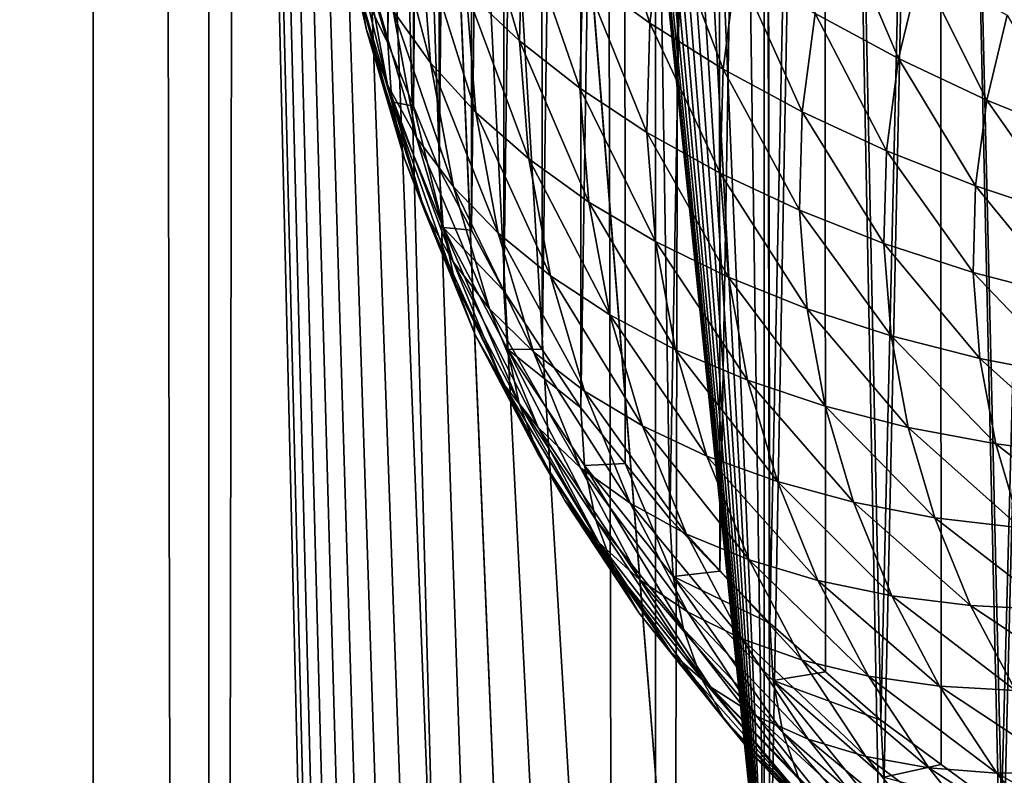
# Model space of a CAD drawing. Extents: x -375 to 198, y -232 to 30.
# Drawn here: x -356 to -355, y -181 to -180 of the extents above; entities that cross this region are included whole.
import ezdxf

# ---------------------------------------------------------------- set-up
doc = ezdxf.new("R2010")
doc.units = 0
doc.header["$MEASUREMENT"] = 0
doc.layers.add('L3', color=7, linetype='Continuous')
doc.layers.add('L4', color=7, linetype='Continuous')

msp = doc.modelspace()

# ---------------------------------------------------------------- linework, layer by layer
at = {"layer": 'L3', "color": 7}
for points in [[(-353, -131.9567, 115.9864), (-357, -157.76, 134.0541), (-353, -183.5632, 152.1217)], [(-353, -183.5632, 152.1217), (-357, -157.76, 134.0541), (-357, -170.6616, 143.0879)], [(-353, -183.5632, 152.1217), (-357, -170.6616, 143.0879), (-357, -183.5632, 152.1217)], [(-355.4762, -174.0184, 138.294), (-355.9347, -186.3983, 148.0728), (-355.9347, -173.4967, 139.039)], [(-355.4762, -174.0184, 138.294), (-355.4762, -186.92, 147.3278), (-355.9347, -186.3983, 148.0728)], [(-355.2969, -181.3661, 143.0604), (-355.2997, -181.4166, 143.1015), (-355.4762, -174.0184, 138.294)], [(-355.272, -181.233, 142.9166), (-355.283, -181.2743, 142.9679), (-355.4762, -174.0184, 138.294)], [(-355.4762, -174.0184, 138.294), (-355.283, -181.2743, 142.9679), (-355.2913, -181.319, 143.0162)], [(-355.4762, -174.0184, 138.294), (-355.2913, -181.319, 143.0162), (-355.2969, -181.3661, 143.0604)], [(-355.2223, -181.1258, 142.7421), (-355.2417, -181.1588, 142.8038), (-355.4762, -174.0184, 138.294)], [(-355.4762, -174.0184, 138.294), (-355.2417, -181.1588, 142.8038), (-355.258, -181.1938, 142.861)], [(-355.4762, -174.0184, 138.294), (-355.258, -181.1938, 142.861), (-355.272, -181.233, 142.9166)], [(-355.4762, -174.0184, 138.294), (-355.2997, -177.4559, 140.3281), (-355.2008, -181.0967, 142.6791)], [(-355.4762, -174.0184, 138.294), (-355.2008, -181.0967, 142.6791), (-355.2223, -181.1258, 142.7421)], [(-355.2997, -181.4166, 143.1015), (-355.4762, -186.92, 147.3278), (-355.4762, -174.0184, 138.294)], [(-355.2969, -177.5111, 140.3611), (-355.1494, -181.0468, 142.544), (-355.2997, -177.4559, 140.3281)], [(-355.2997, -177.4559, 140.3281), (-355.1494, -181.0468, 142.544), (-355.176, -181.0699, 142.6119)], [(-355.2997, -177.4559, 140.3281), (-355.176, -181.0699, 142.6119), (-355.2008, -181.0967, 142.6791)], [(-355.0881, -181.0089, 142.4), (-355.1196, -181.0261, 142.472), (-355.2969, -177.5111, 140.3611)], [(-355.2969, -177.5111, 140.3611), (-355.1196, -181.0261, 142.472), (-355.1494, -181.0468, 142.544)], [(-355.0881, -181.0089, 142.4), (-355.2969, -177.5111, 140.3611), (-355.0173, -180.9828, 142.2491)], [(-355.0173, -180.9828, 142.2491), (-355.2969, -177.5111, 140.3611), (-355.2913, -177.5693, 140.3905)], [(-355.0173, -180.9828, 142.2491), (-355.2913, -177.5693, 140.3905), (-354.9421, -180.9691, 142.1021)], [(-354.9421, -180.9691, 142.1021), (-355.2913, -177.5693, 140.3905), (-355.283, -177.6295, 140.4158)], [(-354.9421, -180.9691, 142.1021), (-355.283, -177.6295, 140.4158), (-355.2718, -177.6929, 140.4375)], [(-355.2718, -177.6929, 140.4375), (-355.2582, -177.7568, 140.4548), (-354.9421, -180.9691, 142.1021)], [(-355.2582, -177.7568, 140.4548), (-355.2415, -177.8242, 140.4685), (-354.9421, -180.9691, 142.1021)], [(-355.2415, -177.8242, 140.4685), (-355.2568, -180.2077, 136.954), (-355.2417, -180.2591, 136.99)], [(-355.2415, -177.8242, 140.4685), (-355.2417, -180.2591, 136.99), (-355.2226, -177.8919, 140.4782)], [(-354.9421, -180.9691, 142.1021), (-355.2415, -177.8242, 140.4685), (-355.2226, -177.8919, 140.4782)], [(-355.2226, -177.8919, 140.4782), (-355.2417, -180.2591, 136.99), (-355.2212, -180.3092, 137.0251)], [(-354.9421, -180.9691, 142.1021), (-355.2226, -177.8919, 140.4782), (-355.2004, -177.9629, 140.4842)], [(-355.2226, -177.8919, 140.4782), (-355.2212, -180.3092, 137.0251), (-355.2004, -177.9629, 140.4842)], [(-355.2004, -177.9629, 140.4842), (-355.2212, -180.3092, 137.0251), (-355.2008, -180.3593, 137.0602)], [(-355.2004, -177.9629, 140.4842), (-355.2008, -180.3593, 137.0602), (-355.1764, -178.0333, 140.4863)], [(-355.2004, -177.9629, 140.4842), (-355.1764, -178.0333, 140.4863), (-354.9421, -180.9691, 142.1021)], [(-355.1764, -178.0333, 140.4863), (-355.2008, -180.3593, 137.0602), (-355.1751, -180.4078, 137.0942)], [(-354.9421, -180.9691, 142.1021), (-355.1764, -178.0333, 140.4863), (-355.1491, -178.1069, 140.4848)], [(-355.1764, -178.0333, 140.4863), (-355.1751, -180.4078, 137.0942), (-355.1491, -178.1069, 140.4848)], [(-355.1491, -178.1069, 140.4848), (-355.1751, -180.4078, 137.0942), (-355.1494, -180.4563, 137.1281)], [(-355.1491, -178.1069, 140.4848), (-355.1494, -180.4563, 137.1281), (-355.12, -178.1797, 140.4797)], [(-354.9421, -180.9691, 142.1021), (-355.1491, -178.1069, 140.4848), (-355.12, -178.1797, 140.4797)], [(-355.12, -178.1797, 140.4797), (-355.1494, -180.4563, 137.1281), (-355.1188, -180.5029, 137.1607)], [(-355.12, -178.1797, 140.4797), (-355.0878, -178.2549, 140.4711), (-354.9421, -180.9691, 142.1021)], [(-355.12, -178.1797, 140.4797), (-355.1188, -180.5029, 137.1607), (-355.0878, -178.2549, 140.4711)], [(-355.0878, -178.2549, 140.4711), (-355.1188, -180.5029, 137.1607), (-355.0881, -180.5494, 137.1933)], [(-355.0878, -178.2549, 140.4711), (-355.0881, -180.5494, 137.1933), (-355.0539, -178.3293, 140.4592)], [(-354.9421, -180.9691, 142.1021), (-355.0878, -178.2549, 140.4711), (-355.0539, -178.3293, 140.4592)], [(-355.0881, -180.5494, 137.1933), (-355.0527, -180.5936, 137.2242), (-355.0539, -178.3293, 140.4592)], [(-354.9421, -180.9691, 142.1021), (-355.0539, -178.3293, 140.4592), (-354.9785, -178.4807, 140.4257)], [(-355.0539, -178.3293, 140.4592), (-355.0527, -180.5936, 137.2242), (-355.0173, -180.6378, 137.2551)], [(-355.0539, -178.3293, 140.4592), (-355.0173, -180.6378, 137.2551), (-354.9785, -178.4807, 140.4257)], [(-354.9785, -178.4807, 140.4257), (-355.0173, -180.6378, 137.2551), (-354.9774, -180.6793, 137.2842)], [(-354.9419, -178.5465, 140.4058), (-354.9421, -180.9691, 142.1021), (-354.9785, -178.4807, 140.4257)], [(-354.9785, -178.4807, 140.4257), (-354.9774, -180.6793, 137.2842), (-354.9419, -178.5465, 140.4058)], [(-354.9419, -178.5465, 140.4058), (-354.9774, -180.6793, 137.2842), (-354.9375, -180.7208, 137.3133)], [(-354.9419, -178.5465, 140.4058), (-354.9375, -180.9683, 142.0931), (-354.9421, -180.9691, 142.1021)], [(-354.8943, -178.6321, 140.38), (-354.9375, -180.9683, 142.0931), (-354.9419, -178.5465, 140.4058)], [(-354.9419, -178.5465, 140.4058), (-354.9375, -180.7208, 137.3133), (-354.8943, -178.6321, 140.38)], [(-354.8943, -178.6321, 140.38), (-354.8492, -180.9649, 141.9337), (-354.9375, -180.9683, 142.0931)], [(-354.9375, -180.7208, 137.3133), (-354.8933, -180.7594, 137.3403), (-354.8943, -178.6321, 140.38)], [(-354.8021, -178.7821, 140.3233), (-354.8492, -180.9649, 141.9337), (-354.8943, -178.6321, 140.38)], [(-354.8943, -178.6321, 140.38), (-354.8933, -180.7594, 137.3403), (-354.8492, -180.7979, 137.3673)], [(-354.8943, -178.6321, 140.38), (-354.8492, -180.7979, 137.3673), (-354.8021, -178.7821, 140.3233)], [(-354.8021, -178.7821, 140.3233), (-354.7531, -180.9723, 141.7729), (-354.8492, -180.9649, 141.9337)], [(-354.8492, -180.7979, 137.3673), (-354.8012, -180.8333, 137.392), (-354.8021, -178.7821, 140.3233)], [(-354.7024, -178.929, 140.2564), (-354.7531, -180.9723, 141.7729), (-354.8021, -178.7821, 140.3233)], [(-354.8021, -178.7821, 140.3233), (-354.8012, -180.8333, 137.392), (-354.7531, -180.8686, 137.4168)], [(-354.8021, -178.7821, 140.3233), (-354.7531, -180.8686, 137.4168), (-354.7024, -178.929, 140.2564)], [(-354.7024, -178.929, 140.2564), (-354.6501, -180.9899, 141.6124), (-354.7531, -180.9723, 141.7729)], [(-354.7531, -180.8686, 137.4168), (-354.7016, -180.9004, 137.439), (-354.7024, -178.929, 140.2564)], [(-355.2879, -180.0988, 136.777), (-355.2778, -180.145, 136.7092), (-355.2586, -180.2485, 136.7817)], [(-355.2879, -180.0988, 136.777), (-355.2586, -180.2485, 136.7817), (-355.2686, -180.2031, 136.85)], [(-355.0746, -180.1137, 136.1383), (-355.0332, -180.243, 136.1519), (-355.0864, -180.204, 136.2016)], [(-355.0746, -180.1137, 136.1383), (-355.0217, -180.1564, 136.0913), (-355.0332, -180.243, 136.1519)], [(-355.1766, -180.1199, 136.3115), (-355.1369, -180.2571, 136.3209), (-355.1792, -180.2171, 136.3796)], [(-355.1766, -180.1199, 136.3115), (-355.1344, -180.1629, 136.2549), (-355.1369, -180.2571, 136.3209)], [(-355.2455, -180.1315, 136.5043), (-355.2155, -180.1752, 136.4409), (-355.2076, -180.2748, 136.5106)], [(-355.2455, -180.1315, 136.5043), (-355.2076, -180.2748, 136.5106), (-355.2375, -180.2332, 136.5755)], [(-355.2778, -180.145, 136.7092), (-355.2609, -180.1899, 136.6418), (-355.2419, -180.2923, 136.7135)], [(-355.2778, -180.145, 136.7092), (-355.2419, -180.2923, 136.7135), (-355.2586, -180.2485, 136.7817)], [(-355.1344, -180.1629, 136.2549), (-355.0888, -180.2948, 136.2652), (-355.1369, -180.2571, 136.3209)], [(-355.1344, -180.1629, 136.2549), (-355.0864, -180.204, 136.2016), (-355.0888, -180.2948, 136.2652)], [(-355.0217, -180.1564, 136.0913), (-354.9748, -180.2796, 136.1062), (-355.0332, -180.243, 136.1519)], [(-355.0217, -180.1564, 136.0913), (-354.964, -180.1971, 136.0484), (-354.9748, -180.2796, 136.1062)], [(-354.8831, -180.1584, 135.9562), (-354.8351, -180.2713, 135.9766), (-354.9016, -180.2355, 136.0101)], [(-354.8831, -180.1584, 135.9562), (-354.8177, -180.1989, 135.9259), (-354.8351, -180.2713, 135.9766)], [(-355.2155, -180.1752, 136.4409), (-355.1792, -180.2171, 136.3796), (-355.1715, -180.3141, 136.4475)], [(-355.2155, -180.1752, 136.4409), (-355.1715, -180.3141, 136.4475), (-355.2076, -180.2748, 136.5106)], [(-355.2609, -180.1899, 136.6418), (-355.2375, -180.2332, 136.5755), (-355.2188, -180.334, 136.646)], [(-355.2609, -180.1899, 136.6418), (-355.2188, -180.334, 136.646), (-355.2419, -180.2923, 136.7135)], [(-354.964, -180.1971, 136.0484), (-354.9119, -180.3136, 136.0648), (-354.9748, -180.2796, 136.1062)], [(-354.964, -180.1971, 136.0484), (-354.9016, -180.2355, 136.0101), (-354.9119, -180.3136, 136.0648)], [(-354.8177, -180.1989, 135.9259), (-354.7649, -180.3043, 135.948), (-354.8351, -180.2713, 135.9766)], [(-354.8177, -180.1989, 135.9259), (-354.7487, -180.2368, 135.9008), (-354.7649, -180.3043, 135.948)], [(-355.2384, -180.3057, 136.9218), (-355.2417, -180.2591, 136.99), (-355.2686, -180.2031, 136.85)], [(-355.2417, -180.2591, 136.99), (-355.2568, -180.2077, 136.954), (-355.2686, -180.2031, 136.85)], [(-355.2686, -180.2031, 136.85), (-355.2586, -180.2485, 136.7817), (-355.2286, -180.3504, 136.853)], [(-355.2686, -180.2031, 136.85), (-355.2286, -180.3504, 136.853), (-355.2384, -180.3057, 136.9218)], [(-355.0864, -180.204, 136.2016), (-355.0354, -180.3301, 136.2129), (-355.0888, -180.2948, 136.2652)], [(-355.0864, -180.204, 136.2016), (-355.0332, -180.243, 136.1519), (-355.0354, -180.3301, 136.2129)], [(-355.1792, -180.2171, 136.3796), (-355.1369, -180.2571, 136.3209), (-355.1294, -180.3512, 136.3868)], [(-355.1792, -180.2171, 136.3796), (-355.1294, -180.3512, 136.3868), (-355.1715, -180.3141, 136.4475)], [(-355.2375, -180.2332, 136.5755), (-355.2076, -180.2748, 136.5106), (-355.1893, -180.3734, 136.5797)], [(-355.2375, -180.2332, 136.5755), (-355.1893, -180.3734, 136.5797), (-355.2188, -180.334, 136.646)], [(-354.9016, -180.2355, 136.0101), (-354.8448, -180.3447, 136.0279), (-354.9119, -180.3136, 136.0648)], [(-354.9016, -180.2355, 136.0101), (-354.8351, -180.2713, 135.9766), (-354.8448, -180.3447, 136.0279)], [(-354.7487, -180.2368, 135.9008), (-354.6915, -180.3342, 135.9247), (-354.7649, -180.3043, 135.948)], [(-355.2586, -180.2485, 136.7817), (-355.2419, -180.2923, 136.7135), (-355.2123, -180.393, 136.784)], [(-355.2586, -180.2485, 136.7817), (-355.2123, -180.393, 136.784), (-355.2286, -180.3504, 136.853)], [(-355.0332, -180.243, 136.1519), (-354.977, -180.3626, 136.1643), (-355.0354, -180.3301, 136.2129)], [(-355.0332, -180.243, 136.1519), (-354.9748, -180.2796, 136.1062), (-354.977, -180.3626, 136.1643)], [(-355.1369, -180.2571, 136.3209), (-355.0888, -180.2948, 136.2652), (-355.0817, -180.3855, 136.3287)], [(-355.1369, -180.2571, 136.3209), (-355.0817, -180.3855, 136.3287), (-355.1294, -180.3512, 136.3868)], [(-355.2384, -180.3057, 136.9218), (-355.2212, -180.3092, 137.0251), (-355.2417, -180.2591, 136.99)], [(-354.8351, -180.2713, 135.9766), (-354.7739, -180.3727, 135.9959), (-354.8448, -180.3447, 136.0279)], [(-354.8351, -180.2713, 135.9766), (-354.7649, -180.3043, 135.948), (-354.7739, -180.3727, 135.9959)], [(-355.2076, -180.2748, 136.5106), (-355.1715, -180.3141, 136.4475), (-355.1537, -180.4103, 136.5148)], [(-355.2076, -180.2748, 136.5106), (-355.1537, -180.4103, 136.5148), (-355.1893, -180.3734, 136.5797)], [(-354.9748, -180.2796, 136.1062), (-354.9139, -180.3921, 136.1198), (-354.977, -180.3626, 136.1643)], [(-354.9748, -180.2796, 136.1062), (-354.9119, -180.3136, 136.0648), (-354.9139, -180.3921, 136.1198)], [(-355.2419, -180.2923, 136.7135), (-355.2188, -180.334, 136.646), (-355.1896, -180.433, 136.7154)], [(-355.2419, -180.2923, 136.7135), (-355.1896, -180.433, 136.7154), (-355.2123, -180.393, 136.784)], [(-355.0888, -180.2948, 136.2652), (-355.0354, -180.3301, 136.2129), (-355.0286, -180.417, 136.2737)], [(-355.0888, -180.2948, 136.2652), (-355.0286, -180.417, 136.2737), (-355.0817, -180.3855, 136.3287)], [(-354.7649, -180.3043, 135.948), (-354.6998, -180.3974, 135.9689), (-354.7739, -180.3727, 135.9959)], [(-354.7649, -180.3043, 135.948), (-354.6915, -180.3342, 135.9247), (-354.6998, -180.3974, 135.9689)], [(-355.1976, -180.4057, 136.9918), (-355.2212, -180.3092, 137.0251), (-355.2384, -180.3057, 136.9218)], [(-355.2384, -180.3057, 136.9218), (-355.2286, -180.3504, 136.853), (-355.188, -180.4497, 136.9226)], [(-355.2384, -180.3057, 136.9218), (-355.188, -180.4497, 136.9226), (-355.1976, -180.4057, 136.9918)], [(-355.1976, -180.4057, 136.9918), (-355.2008, -180.3593, 137.0602), (-355.2212, -180.3092, 137.0251)], [(-355.1715, -180.3141, 136.4475), (-355.1294, -180.3512, 136.3868), (-355.1122, -180.4443, 136.452)], [(-355.1715, -180.3141, 136.4475), (-355.1122, -180.4443, 136.452), (-355.1537, -180.4103, 136.5148)], [(-354.9119, -180.3136, 136.0648), (-354.8467, -180.4184, 136.0796), (-354.9139, -180.3921, 136.1198)], [(-354.9119, -180.3136, 136.0648), (-354.8448, -180.3447, 136.0279), (-354.8467, -180.4184, 136.0796)], [(-355.2188, -180.334, 136.646), (-355.1893, -180.3734, 136.5797), (-355.1607, -180.4704, 136.6476)], [(-355.2188, -180.334, 136.646), (-355.1607, -180.4704, 136.6476), (-355.1896, -180.433, 136.7154)], [(-355.0354, -180.3301, 136.2129), (-354.977, -180.3626, 136.1643), (-354.9705, -180.4454, 136.2223)], [(-355.0354, -180.3301, 136.2129), (-354.9705, -180.4454, 136.2223), (-355.0286, -180.417, 136.2737)], [(-355.2286, -180.3504, 136.853), (-355.2123, -180.393, 136.784), (-355.1722, -180.4912, 136.8528)], [(-355.2286, -180.3504, 136.853), (-355.1722, -180.4912, 136.8528), (-355.188, -180.4497, 136.9226)], [(-355.1294, -180.3512, 136.3868), (-355.0817, -180.3855, 136.3287), (-355.065, -180.4753, 136.3916)], [(-355.1294, -180.3512, 136.3868), (-355.065, -180.4753, 136.3916), (-355.1122, -180.4443, 136.452)], [(-354.8448, -180.3447, 136.0279), (-354.7757, -180.4415, 136.0441), (-354.8467, -180.4184, 136.0796)], [(-354.8448, -180.3447, 136.0279), (-354.7739, -180.3727, 135.9959), (-354.7757, -180.4415, 136.0441)], [(-355.1751, -180.4078, 137.0942), (-355.2008, -180.3593, 137.0602), (-355.1976, -180.4057, 136.9918)], [(-354.977, -180.3626, 136.1643), (-354.9139, -180.3921, 136.1198), (-354.9078, -180.4705, 136.1746)], [(-354.977, -180.3626, 136.1643), (-354.9078, -180.4705, 136.1746), (-354.9705, -180.4454, 136.2223)], [(-355.1893, -180.3734, 136.5797), (-355.1537, -180.4103, 136.5148), (-355.1258, -180.5048, 136.581)], [(-355.1893, -180.3734, 136.5797), (-355.1258, -180.5048, 136.581), (-355.1607, -180.4704, 136.6476)], [(-354.7739, -180.3727, 135.9959), (-354.7015, -180.461, 136.0134), (-354.7757, -180.4415, 136.0441)], [(-354.7739, -180.3727, 135.9959), (-354.6998, -180.3974, 135.9689), (-354.7015, -180.461, 136.0134)], [(-355.0817, -180.3855, 136.3287), (-355.0286, -180.417, 136.2737), (-355.0126, -180.5031, 136.334)], [(-355.0817, -180.3855, 136.3287), (-355.0126, -180.5031, 136.334), (-355.065, -180.4753, 136.3916)], [(-355.2123, -180.393, 136.784), (-355.1896, -180.433, 136.7154), (-355.1502, -180.5297, 136.7831)], [(-355.2123, -180.393, 136.784), (-355.1502, -180.5297, 136.7831), (-355.1722, -180.4912, 136.8528)], [(-354.9139, -180.3921, 136.1198), (-354.8467, -180.4184, 136.0796), (-354.8409, -180.4921, 136.1312)], [(-354.9139, -180.3921, 136.1198), (-354.8409, -180.4921, 136.1312), (-354.9078, -180.4705, 136.1746)], [(-355.1464, -180.5025, 137.0596), (-355.1494, -180.4563, 137.1281), (-355.1976, -180.4057, 136.9918)], [(-355.1976, -180.4057, 136.9918), (-355.1494, -180.4563, 137.1281), (-355.1751, -180.4078, 137.0942)], [(-355.1976, -180.4057, 136.9918), (-355.188, -180.4497, 136.9226), (-355.1372, -180.5459, 136.9899)], [(-355.1976, -180.4057, 136.9918), (-355.1372, -180.5459, 136.9899), (-355.1464, -180.5025, 137.0596)], [(-355.1537, -180.4103, 136.5148), (-355.1122, -180.4443, 136.452), (-355.0852, -180.536, 136.5162)], [(-355.1537, -180.4103, 136.5148), (-355.0852, -180.536, 136.5162), (-355.1258, -180.5048, 136.581)], [(-355.0286, -180.417, 136.2737), (-354.9705, -180.4454, 136.2223), (-354.9553, -180.5274, 136.2797)], [(-355.0286, -180.417, 136.2737), (-354.9553, -180.5274, 136.2797), (-355.0126, -180.5031, 136.334)], [(-354.8467, -180.4184, 136.0796), (-354.7757, -180.4415, 136.0441), (-354.7703, -180.5101, 136.0921)], [(-354.8467, -180.4184, 136.0796), (-354.7703, -180.5101, 136.0921), (-354.8409, -180.4921, 136.1312)], [(-355.1896, -180.433, 136.7154), (-355.1607, -180.4704, 136.6476), (-355.1221, -180.565, 136.7138)], [(-355.1896, -180.433, 136.7154), (-355.1221, -180.565, 136.7138), (-355.1502, -180.5297, 136.7831)], [(-355.1122, -180.4443, 136.452), (-355.065, -180.4753, 136.3916), (-355.039, -180.5637, 136.4534)], [(-355.1122, -180.4443, 136.452), (-355.039, -180.5637, 136.4534), (-355.0852, -180.536, 136.5162)], [(-354.9705, -180.4454, 136.2223), (-354.9078, -180.4705, 136.1746), (-354.8934, -180.5481, 136.229)], [(-354.9705, -180.4454, 136.2223), (-354.8934, -180.5481, 136.229), (-354.9553, -180.5274, 136.2797)], [(-354.7757, -180.4415, 136.0441), (-354.7015, -180.461, 136.0134), (-354.6965, -180.5244, 136.0578)], [(-354.7757, -180.4415, 136.0441), (-354.6965, -180.5244, 136.0578), (-354.7703, -180.5101, 136.0921)], [(-355.188, -180.4497, 136.9226), (-355.1722, -180.4912, 136.8528), (-355.1219, -180.5862, 136.9194)], [(-355.188, -180.4497, 136.9226), (-355.1219, -180.5862, 136.9194), (-355.1372, -180.5459, 136.9899)], [(-355.1464, -180.5025, 137.0596), (-355.1188, -180.5029, 137.1607), (-355.1494, -180.4563, 137.1281)], [(-355.1607, -180.4704, 136.6476), (-355.1258, -180.5048, 136.581), (-355.0882, -180.597, 136.6456)], [(-355.1607, -180.4704, 136.6476), (-355.0882, -180.597, 136.6456), (-355.1221, -180.565, 136.7138)], [(-355.065, -180.4753, 136.3916), (-355.0126, -180.5031, 136.334), (-354.9877, -180.5878, 136.3933)], [(-355.065, -180.4753, 136.3916), (-354.9877, -180.5878, 136.3933), (-355.039, -180.5637, 136.4534)], [(-354.9078, -180.4705, 136.1746), (-354.8409, -180.4921, 136.1312), (-354.8274, -180.565, 136.1822)], [(-354.9078, -180.4705, 136.1746), (-354.8274, -180.565, 136.1822), (-354.8934, -180.5481, 136.229)], [(-355.1722, -180.4912, 136.8528), (-355.1502, -180.5297, 136.7831), (-355.1007, -180.6232, 136.8486)], [(-355.1722, -180.4912, 136.8528), (-355.1007, -180.6232, 136.8486), (-355.1219, -180.5862, 136.9194)], [(-354.8409, -180.4921, 136.1312), (-354.7703, -180.5101, 136.0921), (-354.7577, -180.5781, 136.1397)], [(-354.8409, -180.4921, 136.1312), (-354.7577, -180.5781, 136.1397), (-354.8274, -180.565, 136.1822)], [(-355.0852, -180.5953, 137.1246), (-355.0881, -180.5494, 137.1933), (-355.1464, -180.5025, 137.0596)], [(-355.0881, -180.5494, 137.1933), (-355.1188, -180.5029, 137.1607), (-355.1464, -180.5025, 137.0596)], [(-355.1464, -180.5025, 137.0596), (-355.1372, -180.5459, 136.9899), (-355.0764, -180.6381, 137.0544)], [(-355.1464, -180.5025, 137.0596), (-355.0764, -180.6381, 137.0544), (-355.0852, -180.5953, 137.1246)], [(-355.1258, -180.5048, 136.581), (-355.0852, -180.536, 136.5162), (-355.0487, -180.6253, 136.5787)], [(-355.1258, -180.5048, 136.581), (-355.0487, -180.6253, 136.5787), (-355.0882, -180.597, 136.6456)], [(-355.0126, -180.5031, 136.334), (-354.9553, -180.5274, 136.2797), (-354.9315, -180.6081, 136.3362)], [(-355.0126, -180.5031, 136.334), (-354.9315, -180.6081, 136.3362), (-354.9877, -180.5878, 136.3933)], [(-354.7703, -180.5101, 136.0921), (-354.6965, -180.5244, 136.0578), (-354.6848, -180.5872, 136.1018)], [(-354.7703, -180.5101, 136.0921), (-354.6848, -180.5872, 136.1018), (-354.7577, -180.5781, 136.1397)], [(-355.1502, -180.5297, 136.7831), (-355.1221, -180.565, 136.7138), (-355.0737, -180.6566, 136.778)], [(-355.1502, -180.5297, 136.7831), (-355.0737, -180.6566, 136.778), (-355.1007, -180.6232, 136.8486)], [(-354.9553, -180.5274, 136.2797), (-354.8934, -180.5481, 136.229), (-354.8709, -180.6244, 136.2825)], [(-354.9553, -180.5274, 136.2797), (-354.8709, -180.6244, 136.2825), (-354.9315, -180.6081, 136.3362)], [(-355.0852, -180.536, 136.5162), (-355.039, -180.5637, 136.4534), (-355.0038, -180.6498, 136.5138)], [(-355.0852, -180.536, 136.5162), (-355.0038, -180.6498, 136.5138), (-355.0487, -180.6253, 136.5787)], [(-355.1372, -180.5459, 136.9899), (-355.1219, -180.5862, 136.9194), (-355.0619, -180.6773, 136.9832)], [(-355.1372, -180.5459, 136.9899), (-355.0619, -180.6773, 136.9832), (-355.0764, -180.6381, 137.0544)], [(-355.0852, -180.5953, 137.1246), (-355.0527, -180.5936, 137.2242), (-355.0881, -180.5494, 137.1933)], [(-354.8934, -180.5481, 136.229), (-354.8274, -180.565, 136.1822), (-354.8062, -180.6368, 136.2325)], [(-354.8934, -180.5481, 136.229), (-354.8062, -180.6368, 136.2325), (-354.8709, -180.6244, 136.2825)], [(-355.1221, -180.565, 136.7138), (-355.0882, -180.597, 136.6456), (-355.041, -180.6862, 136.7081)], [(-355.1221, -180.565, 136.7138), (-355.041, -180.6862, 136.7081), (-355.0737, -180.6566, 136.778)], [(-355.039, -180.5637, 136.4534), (-354.9877, -180.5878, 136.3933), (-354.954, -180.6704, 136.4512)], [(-355.039, -180.5637, 136.4534), (-354.954, -180.6704, 136.4512), (-355.0038, -180.6498, 136.5138)], [(-354.8274, -180.565, 136.1822), (-354.7577, -180.5781, 136.1397), (-354.738, -180.645, 136.1866)], [(-354.8274, -180.565, 136.1822), (-354.738, -180.645, 136.1866), (-354.8062, -180.6368, 136.2325)], [(-354.7577, -180.5781, 136.1397), (-354.6848, -180.5872, 136.1018), (-354.6667, -180.649, 136.1451)], [(-354.7577, -180.5781, 136.1397), (-354.6667, -180.649, 136.1451), (-354.738, -180.645, 136.1866)], [(-355.1219, -180.5862, 136.9194), (-355.1007, -180.6232, 136.8486), (-355.0416, -180.7129, 136.9114)], [(-355.1219, -180.5862, 136.9194), (-355.0416, -180.7129, 136.9114), (-355.0619, -180.6773, 136.9832)], [(-355.0145, -180.6835, 137.1863), (-355.0527, -180.5936, 137.2242), (-355.0852, -180.5953, 137.1246)], [(-355.0145, -180.6835, 137.1863), (-355.0173, -180.6378, 137.2551), (-355.0527, -180.5936, 137.2242)], [(-354.9877, -180.5878, 136.3933), (-354.9315, -180.6081, 136.3362), (-354.8994, -180.6868, 136.3913)], [(-354.9877, -180.5878, 136.3933), (-354.8994, -180.6868, 136.3913), (-354.954, -180.6704, 136.4512)], [(-355.0882, -180.597, 136.6456), (-355.0487, -180.6253, 136.5787), (-355.003, -180.7118, 136.6393)], [(-355.0882, -180.597, 136.6456), (-355.003, -180.7118, 136.6393), (-355.041, -180.6862, 136.7081)], [(-355.0852, -180.5953, 137.1246), (-355.0764, -180.6381, 137.0544), (-355.0062, -180.7256, 137.1157)], [(-355.0852, -180.5953, 137.1246), (-355.0062, -180.7256, 137.1157), (-355.0145, -180.6835, 137.1863)], [(-354.9315, -180.6081, 136.3362), (-354.8709, -180.6244, 136.2825), (-354.8405, -180.6989, 136.3346)], [(-354.9315, -180.6081, 136.3362), (-354.8405, -180.6989, 136.3346), (-354.8994, -180.6868, 136.3913)], [(-355.1007, -180.6232, 136.8486), (-355.0737, -180.6566, 136.778), (-355.0158, -180.7444, 136.8394)], [(-355.1007, -180.6232, 136.8486), (-355.0158, -180.7444, 136.8394), (-355.0416, -180.7129, 136.9114)], [(-355.0487, -180.6253, 136.5787), (-355.0038, -180.6498, 136.5138), (-354.9598, -180.7332, 136.5722)], [(-355.0487, -180.6253, 136.5787), (-354.9598, -180.7332, 136.5722), (-355.003, -180.7118, 136.6393)], [(-354.8709, -180.6244, 136.2825), (-354.8062, -180.6368, 136.2325), (-354.7777, -180.7068, 136.2815)], [(-354.8709, -180.6244, 136.2825), (-354.7777, -180.7068, 136.2815), (-354.8405, -180.6989, 136.3346)], [(-355.0764, -180.6381, 137.0544), (-355.0619, -180.6773, 136.9832), (-354.9925, -180.7639, 137.0438)], [(-355.0764, -180.6381, 137.0544), (-354.9925, -180.7639, 137.0438), (-355.0062, -180.7256, 137.1157)], [(-354.9774, -180.6793, 137.2842), (-355.0173, -180.6378, 137.2551), (-355.0145, -180.6835, 137.1863)], [(-354.8062, -180.6368, 136.2325), (-354.738, -180.645, 136.1866), (-354.7114, -180.7102, 136.2322)], [(-354.8062, -180.6368, 136.2325), (-354.7114, -180.7102, 136.2322), (-354.7777, -180.7068, 136.2815)], [(-355.0737, -180.6566, 136.778), (-355.041, -180.6862, 136.7081), (-354.9846, -180.7718, 136.768)], [(-355.0737, -180.6566, 136.778), (-354.9846, -180.7718, 136.768), (-355.0158, -180.7444, 136.8394)], [(-355.0038, -180.6498, 136.5138), (-354.954, -180.6704, 136.4512), (-354.9117, -180.7503, 136.5071)], [(-355.0038, -180.6498, 136.5138), (-354.9117, -180.7503, 136.5071), (-354.9598, -180.7332, 136.5722)], [(-354.954, -180.6704, 136.4512), (-354.8994, -180.6868, 136.3913), (-354.8591, -180.7629, 136.4446)], [(-354.954, -180.6704, 136.4512), (-354.8591, -180.7629, 136.4446), (-354.9117, -180.7503, 136.5071)], [(-355.0619, -180.6773, 136.9832), (-355.0416, -180.7129, 136.9114), (-354.9733, -180.7981, 136.971)], [(-355.0619, -180.6773, 136.9832), (-354.9733, -180.7981, 136.971), (-354.9925, -180.7639, 137.0438)], [(-355.0145, -180.6835, 137.1863), (-354.9375, -180.7208, 137.3133), (-354.9774, -180.6793, 137.2842)], [(-355.041, -180.6862, 136.7081), (-355.003, -180.7118, 136.6393), (-354.9483, -180.7947, 136.6974)], [(-355.041, -180.6862, 136.7081), (-354.9483, -180.7947, 136.6974), (-354.9846, -180.7718, 136.768)], [(-354.9349, -180.7664, 137.2444), (-354.9375, -180.7208, 137.3133), (-355.0145, -180.6835, 137.1863)], [(-355.0145, -180.6835, 137.1863), (-355.0062, -180.7256, 137.1157), (-354.9271, -180.8079, 137.1734)], [(-355.0145, -180.6835, 137.1863), (-354.9271, -180.8079, 137.1734), (-354.9349, -180.7664, 137.2444)], [(-354.8994, -180.6868, 136.3913), (-354.8405, -180.6989, 136.3346), (-354.8024, -180.771, 136.3851)], [(-354.8994, -180.6868, 136.3913), (-354.8024, -180.771, 136.3851), (-354.8591, -180.7629, 136.4446)], [(-354.8405, -180.6989, 136.3346), (-354.7777, -180.7068, 136.2815), (-354.7419, -180.7745, 136.3289)], [(-354.8405, -180.6989, 136.3346), (-354.7419, -180.7745, 136.3289), (-354.8024, -180.771, 136.3851)], [(-355.003, -180.7118, 136.6393), (-354.9598, -180.7332, 136.5722), (-354.9071, -180.8132, 136.6282)], [(-355.003, -180.7118, 136.6393), (-354.9071, -180.8132, 136.6282), (-354.9483, -180.7947, 136.6974)], [(-354.7777, -180.7068, 136.2815), (-354.7114, -180.7102, 136.2322), (-354.678, -180.7733, 136.2764)], [(-354.7777, -180.7068, 136.2815), (-354.678, -180.7733, 136.2764), (-354.7419, -180.7745, 136.3289)], [(-355.0416, -180.7129, 136.9114), (-355.0158, -180.7444, 136.8394), (-354.949, -180.8278, 136.8979)], [(-355.0416, -180.7129, 136.9114), (-354.949, -180.8278, 136.8979), (-354.9733, -180.7981, 136.971)], [(-355.0062, -180.7256, 137.1157), (-354.9925, -180.7639, 137.0438), (-354.9142, -180.8453, 137.1008)], [(-355.0062, -180.7256, 137.1157), (-354.9142, -180.8453, 137.1008), (-354.9271, -180.8079, 137.1734)], [(-354.9349, -180.7664, 137.2444), (-354.8933, -180.7594, 137.3403), (-354.9375, -180.7208, 137.3133)], [(-354.9598, -180.7332, 136.5722), (-354.9117, -180.7503, 136.5071), (-354.8612, -180.8269, 136.5608)], [(-354.9598, -180.7332, 136.5722), (-354.8612, -180.8269, 136.5608), (-354.9071, -180.8132, 136.6282)], [(-355.0158, -180.7444, 136.8394), (-354.9846, -180.7718, 136.768), (-354.9195, -180.8531, 136.8249)], [(-355.0158, -180.7444, 136.8394), (-354.9195, -180.8531, 136.8249), (-354.949, -180.8278, 136.8979)], [(-354.9117, -180.7503, 136.5071), (-354.8591, -180.7629, 136.4446), (-354.811, -180.8359, 136.4958)], [(-354.9117, -180.7503, 136.5071), (-354.811, -180.8359, 136.4958), (-354.8612, -180.8269, 136.5608)], [(-354.8492, -180.7979, 137.3673), (-354.8933, -180.7594, 137.3403), (-354.9349, -180.7664, 137.2444)], [(-354.9925, -180.7639, 137.0438), (-354.9733, -180.7981, 136.971), (-354.8964, -180.8781, 137.0271)], [(-354.9925, -180.7639, 137.0438), (-354.8964, -180.8781, 137.0271), (-354.9142, -180.8453, 137.1008)], [(-354.8468, -180.8433, 137.2983), (-354.8492, -180.7979, 137.3673), (-354.9349, -180.7664, 137.2444)], [(-354.9349, -180.7664, 137.2444), (-354.9271, -180.8079, 137.1734), (-354.8397, -180.8844, 137.2269)], [(-354.9349, -180.7664, 137.2444), (-354.8397, -180.8844, 137.2269), (-354.8468, -180.8433, 137.2983)], [(-354.8591, -180.7629, 136.4446), (-354.8024, -180.771, 136.3851), (-354.7568, -180.8401, 136.4335)], [(-354.8591, -180.7629, 136.4446), (-354.7568, -180.8401, 136.4335), (-354.811, -180.8359, 136.4958)], [(-354.9846, -180.7718, 136.768), (-354.9483, -180.7947, 136.6974), (-354.8852, -180.8735, 136.7525)], [(-354.9846, -180.7718, 136.768), (-354.8852, -180.8735, 136.7525), (-354.9195, -180.8531, 136.8249)], [(-354.8024, -180.771, 136.3851), (-354.7419, -180.7745, 136.3289), (-354.6991, -180.8394, 136.3744)], [(-354.8024, -180.771, 136.3851), (-354.6991, -180.8394, 136.3744), (-354.7568, -180.8401, 136.4335)], [(-354.9733, -180.7981, 136.971), (-354.949, -180.8278, 136.8979), (-354.8736, -180.9063, 136.9528)], [(-354.9733, -180.7981, 136.971), (-354.8736, -180.9063, 136.9528), (-354.8964, -180.8781, 137.0271)], [(-354.9483, -180.7947, 136.6974), (-354.9071, -180.8132, 136.6282), (-354.8462, -180.8891, 136.6813)], [(-354.9483, -180.7947, 136.6974), (-354.8462, -180.8891, 136.6813), (-354.8852, -180.8735, 136.7525)], [(-354.8468, -180.8433, 137.2983), (-354.8012, -180.8333, 137.392), (-354.8492, -180.7979, 137.3673)], [(-354.9271, -180.8079, 137.1734), (-354.9142, -180.8453, 137.1008), (-354.8278, -180.9208, 137.1537)], [(-354.9271, -180.8079, 137.1734), (-354.8278, -180.9208, 137.1537), (-354.8397, -180.8844, 137.2269)], [(-354.9071, -180.8132, 136.6282), (-354.8612, -180.8269, 136.5608), (-354.8028, -180.8997, 136.6118)], [(-354.9071, -180.8132, 136.6282), (-354.8028, -180.8997, 136.6118), (-354.8462, -180.8891, 136.6813)], [(-354.949, -180.8278, 136.8979), (-354.9195, -180.8531, 136.8249), (-354.8461, -180.9295, 136.8784)], [(-354.949, -180.8278, 136.8979), (-354.8461, -180.9295, 136.8784), (-354.8736, -180.9063, 136.9528)], [(-354.8612, -180.8269, 136.5608), (-354.811, -180.8359, 136.4958), (-354.7554, -180.9053, 136.5443)], [(-354.8612, -180.8269, 136.5608), (-354.7554, -180.9053, 136.5443), (-354.8028, -180.8997, 136.6118)], [(-354.7531, -180.8686, 137.4168), (-354.8012, -180.8333, 137.392), (-354.8468, -180.8433, 137.2983)], [(-354.811, -180.8359, 136.4958), (-354.7568, -180.8401, 136.4335), (-354.7042, -180.9057, 136.4794)], [(-354.811, -180.8359, 136.4958), (-354.7042, -180.9057, 136.4794), (-354.7554, -180.9053, 136.5443)], [(-354.7568, -180.8401, 136.4335), (-354.6991, -180.8394, 136.3744), (-354.6496, -180.9011, 136.4175)], [(-354.7568, -180.8401, 136.4335), (-354.6496, -180.9011, 136.4175), (-354.7042, -180.9057, 136.4794)]]:
    msp.add_3dface(points, dxfattribs=at)
at = {"layer": 'L4', "color": 7}
for points in [[(-354.6734, -188.6574, 166.2909), (-354.6734, -13.68653, 43.77499), (-355.0287, -188.9051, 165.9372)], [(-355.0287, -188.9051, 165.9372), (-354.6734, -13.68653, 43.77499), (-355.0287, -13.93424, 43.42123)], [(-355.0287, -188.9051, 165.9372), (-355.0287, -13.93424, 43.42123), (-355.3841, -189.1528, 165.5834)], [(-355.3841, -189.1528, 165.5834), (-355.0287, -13.93424, 43.42123), (-355.3841, -14.18194, 43.06747)], [(-355.3841, -189.1528, 165.5834), (-355.3841, -14.18194, 43.06747), (-355.7011, -189.4171, 165.2059)], [(-355.7011, -189.4171, 165.2059), (-355.3841, -14.18194, 43.06747), (-355.7011, -14.44625, 42.69)], [(-355.7011, -197.8605, 153.1475), (-355.7011, -22.88964, 30.63159), (-355.3841, -198.1248, 152.77)], [(-355.3841, -198.1248, 152.77), (-355.7011, -22.88964, 30.63159), (-355.3841, -23.15395, 30.25411)], [(-355.3841, -198.1248, 152.77), (-355.3841, -23.15395, 30.25411), (-355.0287, -198.3725, 152.4163)], [(-355.0287, -198.3725, 152.4163), (-355.3841, -23.15395, 30.25411), (-355.0287, -23.40166, 29.90036)], [(-355.0287, -198.3725, 152.4163), (-355.0287, -23.40166, 29.90036), (-354.6734, -198.6202, 152.0625)], [(-354.6734, -198.6202, 152.0625), (-355.0287, -23.40166, 29.90036), (-354.6734, -23.64936, 29.5466)]]:
    msp.add_3dface(points, dxfattribs=at)

doc.saveas('drawing.dxf')
